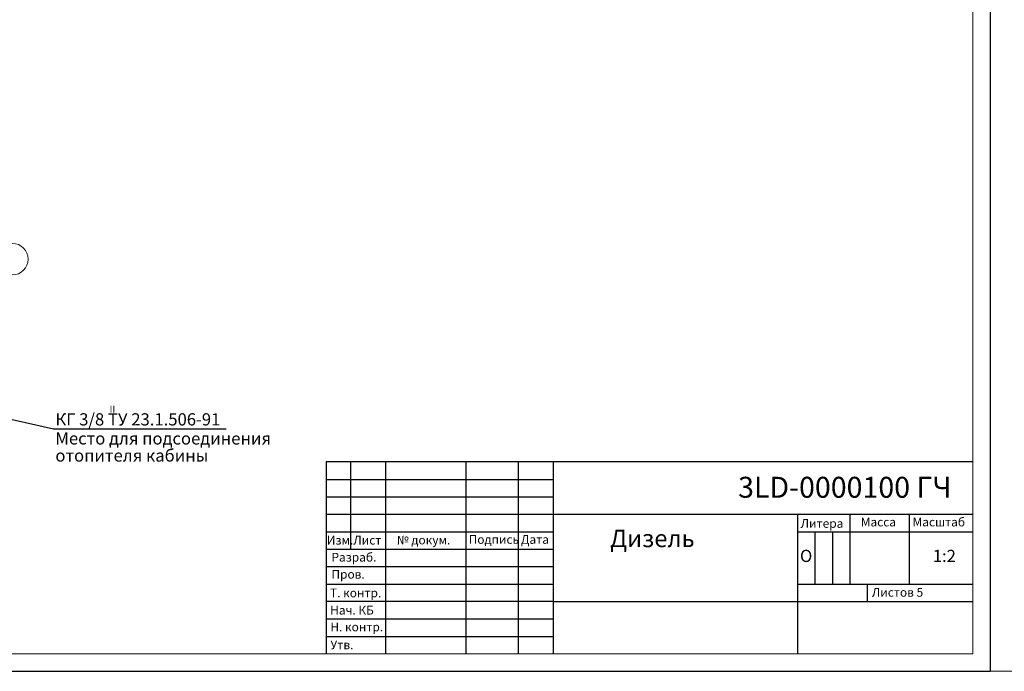
# Model space of a CAD drawing. Units: millimetres. Extents: x -248046 to 2523, y 0 to 1188.
# Drawn here: x 563 to 845, y 0 to 187 of the extents above; entities that cross this region are included whole.
import ezdxf

# ---------------------------------------------------------------- set-up
doc = ezdxf.new("R2010")
doc.units = ezdxf.units.MM
doc.layers.add('1', color=3, linetype='Continuous')
doc.layers.add('РАЗМЕР_И_ТЕКСТ', color=94, linetype='Continuous')
doc.layers.add('ОСНОВНЫЕ_ЛИНИИ', color=7, linetype='Continuous', lineweight=15)
doc.styles.add('SLDTEXTSTYLE0', font='TXT', dxfattribs={"width": 0.7, "bigfont": 'bigfont'})
doc.styles.add('SLDTEXTSTYLE1', font='TXT', dxfattribs={"width": 0.7})
doc.dimstyles.new('SLDDIMSTYLE0', dxfattribs={"dimtxt": 0, "dimasz": 5, "dimexe": 0, "dimexo": 0.0625, "dimgap": 0, "dimtad": 0, "dimtih": 1, "dimtoh": 1, "dimdec": 0, "dimrnd": 1e-09, "dimzin": 0, "dimdsep": 46, "dimtxsty": 'Standard', "dimsah": 1, "dimcen": 0.09, "dimadec": 0, "dimazin": 0, "dimtfac": 5, "dimtdec": 0, "dimtofl": 0, "dimtmove": 0, "dimatfit": 3, "dimfxl": 1, "dimfrac": 2, "dimtolj": 1, "dimtzin": 0, "dimarcsym": 0})

# ---------------------------------------------------------------- blocks, each defined once
blk = doc.blocks.new('SW_NOTE_0')
at = {"layer": 'РАЗМЕР_И_ТЕКСТ', "color": 0, "insert": (0, 6.43), "char_height": 5, "attachment_point": 1, "style": 'SLDTEXTSTYLE0'}
blk.add_mtext('    Дизель', dxfattribs=at)
blk = doc.blocks.new('SW_NOTE_9')
at = {"layer": '1', "color": 0, "char_height": 3.5, "attachment_point": 1, "style": 'SLDTEXTSTYLE0'}
for s, insert in [('Место для подсоединения', (0, 4.5)), ('отопителя кабины', (0, -0.4))]:
    blk.add_mtext(s, dxfattribs=dict(at, insert=insert))

msp = doc.modelspace()

# ---------------------------------------------------------------- linework, layer by layer
at = {"color": 94, "linetype": 'Continuous', "lineweight": 0}
for p, q in [((841.000108, 593.999969), (841.000108, -0.000004)), ((841.000108, -0.000004), (1682.000215, -0.000004))]:
    msp.add_line(p, q, dxfattribs=at)
at = {"layer": '1', "color": 102, "lineweight": 0}
msp.add_circle((560.903022, 118.079401), 4.517686, dxfattribs=at)
at = {"layer": 'ОСНОВНЫЕ_ЛИНИИ'}
for p in [(836.000108, 588.999969), (20, 4.999996)]:
    msp.add_line(p, (836.000108, 4.999996), dxfattribs=at)
at = {"layer": 'РАЗМЕР_И_ТЕКСТ'}
for p, q in [((841.000108, 593.999969), (841.000108, -0.000004)), ((835.760916, 59.999994), (650.760916, 59.999994)), ((650.760916, 59.999994), (650.760916, 4.999994)), ((657.760916, 59.999994), (657.760916, 34.999994)), ((667.760916, 59.999994), (667.760916, 4.999994)), ((690.760916, 59.999994), (690.760916, 4.999994)), ((705.760916, 59.999994), (705.760916, 4.999994)), ((715.760916, 59.999994), (715.760916, 4.999994)), ((650.760916, 54.999994), (715.760916, 54.999994)), ((650.760916, 49.999994), (715.760916, 49.999994)), ((650.760916, 44.999994), (715.760916, 44.999994)), ((715.760916, 44.999994), (835.760916, 44.999994)), ((785.760916, 44.999994), (785.760916, 4.999994)), ((800.760916, 44.999994), (800.760916, 24.999994)), ((817.760916, 44.999994), (817.760916, 24.999994)), ((650.760916, 39.999994), (715.760916, 39.999994)), ((785.760916, 39.999994), (835.760916, 39.999994)), ((790.760916, 39.999994), (790.760916, 24.999994)), ((795.760916, 39.999994), (795.760916, 24.999994)), ((650.760916, 34.999994), (715.760916, 34.999994)), ((650.760916, 29.999994), (715.760916, 29.999994)), ((650.760916, 24.999994), (715.760916, 24.999994)), ((785.760916, 24.999994), (835.760916, 24.999994)), ((805.760916, 24.999994), (805.760916, 19.999994)), ((715.760916, 19.999994), (650.760916, 19.999994)), ((715.760916, 19.999994), (835.760916, 19.999994)), ((650.760916, 14.999994), (715.760916, 14.999994)), ((650.760916, 9.999994), (715.760916, 9.999994)), ((0, -0.000004), (841.000108, -0.000004))]:
    msp.add_line(p, q, dxfattribs=at)

# ---------------------------------------------------------------- block references
at = {"layer": '1', "color": 102}
msp.add_blockref('SW_NOTE_9', (573.204194, 63.97647), dxfattribs=at)
at = {"layer": 'РАЗМЕР_И_ТЕКСТ', "color": 7}
msp.add_blockref('SW_NOTE_0', (725.985048, 34.149167), dxfattribs=at)

# ---------------------------------------------------------------- texts
at = {"layer": '1', "color": 102, "attachment_point": 1}
for s, insert, char_height, style in [('КГ 3/8 ТУ 23.1.506-91', (573.204194, 73.933537), 3.5, 'SLDTEXTSTYLE0'), ('II', (588.729458, 76.101906), 2, 'SLDTEXTSTYLE1')]:
    msp.add_mtext(s, dxfattribs=dict(at, insert=insert, char_height=char_height, style=style))
at = {"layer": 'ОСНОВНЫЕ_ЛИНИИ', "char_height": 2.5, "attachment_point": 1, "style": 'SLDTEXTSTYLE0'}
for s, insert in [('Литера', (786.677925, 43.621419)), ('Масса', (803.896016, 44.021791)), ('Масштаб', (818.740085, 44.021791)), ('Изм.', (650.91946, 38.818867)), ('Лист', (658.544879, 38.816258)), ('№ докум.', (671.015826, 38.864063)), ('Подпись', (691.599478, 39.034176)), ('Дата', (706.569406, 39.034176)), ('Разраб.', (652.288378, 33.927407)), ('Пров.', (652.288378, 29.052432)), ('Т. контр.', (651.869124, 23.706951)), ('Листов 5', (807.076888, 23.876267)), ('Нач. КБ', (651.917182, 18.762559)), ('Н. контр.', (651.973938, 13.95931)), ('Утв.', (651.973938, 8.823519))]:
    msp.add_mtext(s, dxfattribs=dict(at, insert=insert))
at = {"layer": 'РАЗМЕР_И_ТЕКСТ', "color": 7, "attachment_point": 1}
for s, insert, char_height, style in [('3LD-0000100 ГЧ', (768.755208, 55.724924), 6, 'SLDTEXTSTYLE0'), ('О', (786.470168, 34.812451), 3.5, 'SLDTEXTSTYLE0'), ('1:2', (824.522726, 34.812451), 3.5, 'SLDTEXTSTYLE1')]:
    msp.add_mtext(s, dxfattribs=dict(at, insert=insert, char_height=char_height, style=style))

# ---------------------------------------------------------------- leaders
at = {"layer": '1', "color": 102}
msp.add_leader([(539.778358, 76.951899), (572.688377, 69.426958), (622.110412, 69.426958)], dimstyle='SLDDIMSTYLE0', dxfattribs=at)

doc.saveas('drawing.dxf')
